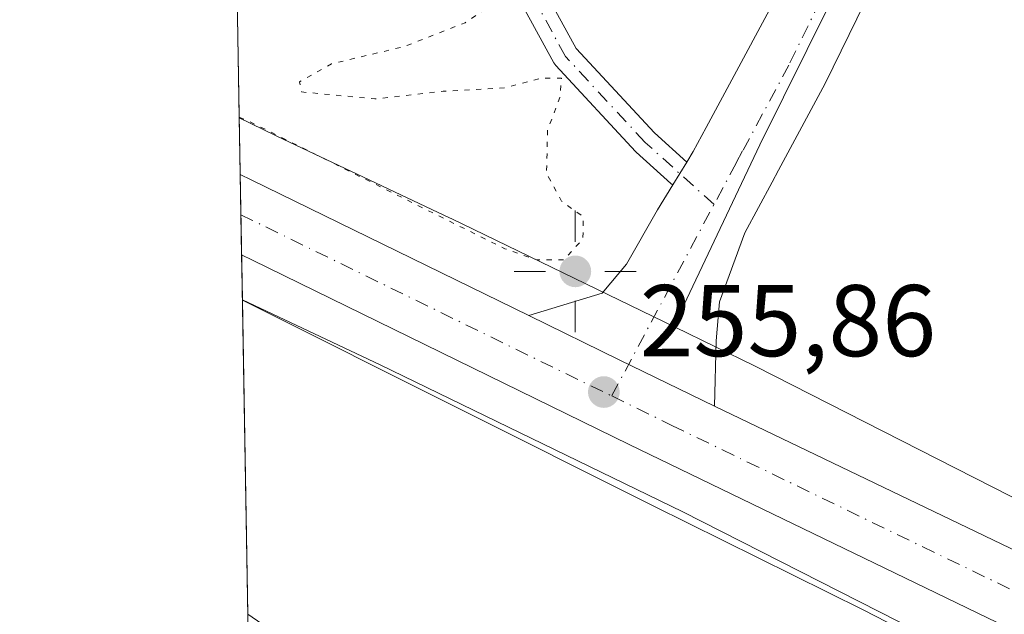
# Model space of a CAD drawing. Units: metres. Extents: x 622421 to 625932, y 4653157 to 4655531.
# Drawn here: x 622421 to 622518, y 4654172 to 4654231 of the extents above; entities that cross this region are included whole.
import ezdxf

# ---------------------------------------------------------------- set-up
doc = ezdxf.new("R2010")
doc.units = ezdxf.units.M
doc.header["$MEASUREMENT"] = 0
for name, pattern in [('DGN Style 3', [2.307223458686699, 1.648016756204785, -0.6592067024819142]), ('DGN Style 4', [2.6384748266838614, 1.318413404963828, -0.6592067024819142, 0.001648016756204785, -0.6592067024819142]), ('DGN Style 5', [1.1536117293433497, 0.4944050268614355, -0.6592067024819142])]:
    doc.linetypes.add(name, pattern=pattern)
for name, color, linetype, lineweight in [('Arbolado forestal CxS', 92, 'Continuous', 0), ('Camino Cxs', 7, 'Continuous', 0), ('Camino eje', 30, 'DGN Style 4', 13), ('Carretera de calzada única Cxs', 7, 'Continuous', 13), ('Carretera de calzada única eje', 7, 'DGN Style 4', 0), ('Comarca CxS', 21, 'Continuous', 0), ('Comunidad Autónoma CxS', 142, 'Continuous', 0), ('Corriente artificial lineal', 4, 'DGN Style 3', 13), ('Cultivos herbáceos CxS', 92, 'Continuous', 0), ('Cultivos leñosos CxS', 92, 'Continuous', 0), ('Curva de nivel normal', 30, 'Continuous', 0), ('Curva de nivel normal depresión', 30, 'DGN Style 5', 0), ('Municipio CxS', 4, 'Continuous', 0), ('Núcleo urbano CxS', 7, 'Continuous', 0), ('Pastizal CxS', 92, 'Continuous', 0), ('Pista no pavimentada Cxs', 111, 'Continuous', 0), ('Pista no pavimentada eje', 91, 'DGN Style 4', 0), ('Provincia CxS', 1, 'Continuous', 0), ('Punto de cota en terreno', 7, 'Continuous', 0), ('Punto geodésico', 7, 'Continuous', 0), ('Rótulo de punto de cota en terreno', 7, 'Continuous', 0), ('Vegetación y arbolados urbanos CxS', 151, 'Continuous', 0)]:
    doc.layers.add(name, color=color, linetype=linetype, lineweight=lineweight)
doc.styles.add('Style-Arial', font='txt')

# ---------------------------------------------------------------- blocks, each defined once
blk = doc.blocks.new('*U8')
at = {"layer": 'Cultivos herbáceos CxS', "color": 92, "linetype": 'Continuous', "lineweight": 0}
blk.add_polyline3d([(622604.5740999999, 4654143.129899999, 256.1750000000029), (622592.9924999997, 4654147.3639, 256.2225000000035), (622592.5043000003, 4654147.5463, 256.2391999999964), (622591.2178999997, 4654148.095100001, 256.1915000000009), (622577.5525000002, 4654154.229699999, 256.0565999999963), (622540.4587000003, 4654173.6667, 255.3126000000047), (622540.2836999996, 4654173.7555, 255.3154000000068), (622540.1414999999, 4654173.824300001, 255.3178999999946), (622518.7921000002, 4654183.833500001, 255.4781999999978), (622493.7500999998, 4654196.572899999, 255.4382999999943), (622493.6611000003, 4654196.6173, 255.4410000000062), (622493.6202999996, 4654196.6373, 255.4422999999952), (622485.8004999999, 4654200.4385, 255.632700000002), (622486.6715000002, 4654202.6073, 255.5893999999971), (622494.1458999999, 4654218.4099, 255.6964000000008), (622510.4073000001, 4654251.222100001, 256.1882000000041)], dxfattribs=at)
blk = doc.blocks.new('5PATER')
at = {"layer": 'Cultivos leñosos CxS', "linetype": 'Continuous', "lineweight": 0}
h = blk.add_hatch(color=51, dxfattribs=at)
edge = h.paths.add_edge_path()
edge.add_ellipse((0, 0), major_axis=(-0.1095731443231308, -0.1110710700762829), ratio=0.9994222409660322, start_angle=0, end_angle=360)
blk = doc.blocks.new('5PGEO')
at = {"layer": 'Vegetación y arbolados urbanos CxS', "linetype": 'Continuous', "lineweight": 0}
h = blk.add_hatch(color=5, dxfattribs=at)
edge = h.paths.add_edge_path()
edge.add_ellipse((9.672975540161133e-05, -1.615428924560547e-05), major_axis=(-0.1095731434929149, -0.1110710692347192), ratio=0.9994222409660306, start_angle=0, end_angle=360)
at = {"layer": 'Vegetación y arbolados urbanos CxS', "color": 5, "linetype": 'Continuous', "lineweight": 0}
for p, q in [((0, 0.291), (0, 0.6)), ((-0.292, 0), (-0.6, 0)), ((0.291, 0), (0.6, 0)), ((0, -0.291), (0, -0.6))]:
    blk.add_line(p, q, dxfattribs=at)

msp = doc.modelspace()

# ---------------------------------------------------------------- linework, layer by layer
at = {"layer": 'Arbolado forestal CxS', "color": 92, "linetype": 'Continuous', "lineweight": 0, "extrusion": (-0.0006443531632404519, 0.03741180005546923, 0.9992997258208423), "elevation": 173976.5931160961, "flags": 128}
msp.add_lwpolyline([(-702499.6077101494, -4639551.216511244), (-702499.6077101494, -4639563.216292552)], dxfattribs=at)
at = {"layer": 'Arbolado forestal CxS', "color": 92, "linetype": 'Continuous', "lineweight": 0}
for points in [[(622563.5599999996, 4654355.630000001, 258.695200000002), (622557.8618999999, 4654350.473099999, 258.4894000000059), (622557.3036000002, 4654350.062100001, 258.4756999999955), (622557.3036000002, 4654343.3399, 258.4070000000065), (622546.1398999998, 4654322.685699999, 257.8466000000044), (622530.7653000001, 4654286.172499999, 256.9648000000016), (622510.4073000001, 4654251.222100001, 256.1882000000041), (622494.1458999999, 4654218.4099, 255.6964000000008), (622486.6715000002, 4654202.6073, 255.5893999999971), (622485.8004999999, 4654200.4385, 255.632700000002)], [(622510.4073000001, 4654251.222100001, 256.1882000000041), (622494.1458999999, 4654218.4099, 255.6964000000008), (622486.6715000002, 4654202.6073, 255.5893999999971), (622485.8004999999, 4654200.4385, 255.632700000002), (622463.7635000005, 4654211.150900001, 255.2063999999955), (622463.6851000005, 4654211.1885, 255.2030999999988), (622446.6266999999, 4654219.251700001, 255.0570000000007), (622446.5085000005, 4654219.308900001, 255.0613000000012), (622442.9348999998, 4654221.070400001, 255.056700000001), (622442.7289000005, 4654233.060000001, 254.6076999999932)], [(622442.9348999998, 4654221.070400001, 255.056700000001), (622446.5085000005, 4654219.308900001, 255.0613000000012), (622446.6266999999, 4654219.251700001, 255.0570000000007), (622463.6851000005, 4654211.1885, 255.2030999999988), (622463.7635000005, 4654211.150900001, 255.2063999999955), (622485.8004999999, 4654200.4385, 255.632700000002)]]:
    msp.add_polyline3d(points, dxfattribs=at)
at = {"layer": 'Camino Cxs', "color": 7, "linetype": 'Continuous', "lineweight": 0, "extrusion": (0.8529404172729084, -0.5218147486099245, 0.01421311772548271), "elevation": -1897691.00532457, "flags": 128}
msp.add_lwpolyline([(4295023.623321886, 27230.47785557601), (4295024.920888443, 27230.523860223), (4295026.243683723, 27230.56706458714)], dxfattribs=at)
at = {"layer": 'Camino Cxs', "color": 7, "linetype": 'Continuous', "lineweight": 0}
msp.add_polyline3d([(622486.9442999996, 4654216.693299999, 255.7108000000007), (622486.2544999998, 4654215.5647, 255.6676000000007), (622485.5778999999, 4654214.4575, 255.6215999999986), (622485.4188999999, 4654214.568700001, 255.6224999999977), (622485.3841000004, 4654214.599099999, 255.6229000000021), (622481.9716999996, 4654217.6753, 255.7624999999971), (622481.8879000006, 4654217.758099999, 255.797900000005), (622474.0563000003, 4654226.2247, 255.7608000000037), (622473.9546999997, 4654226.349099999, 255.7578000000067), (622473.8693000004, 4654226.4849, 255.755799999999), (622470.0592999998, 4654233.470100001, 255.7418000000035), (622469.9789000005, 4654233.6479, 255.75), (622469.9559000004, 4654233.716700001, 255.7532999999967), (622466.5692999996, 4654244.9351, 255.9054999999935), (622466.5573000005, 4654244.977499999, 255.9060000000027), (622463.8057000004, 4654255.349099999, 256.9707000000053), (622466.3186999997, 4654256.015900001, 256.5549000000028), (622469.0647, 4654245.6655, 256.6918000000005), (622472.4061000004, 4654234.596899999, 255.7703000000038), (622476.0745000001, 4654227.871900001, 255.9723999999987), (622483.7565000001, 4654219.5669, 256.732600000003)], close=True, dxfattribs=at)
msp.add_polyline3d([(622485.5778999999, 4654214.457400001, 255.6215999999986), (622485.4188999999, 4654214.568700001, 255.6224999999977), (622485.3841000004, 4654214.599099999, 255.6229000000021), (622481.9716999996, 4654217.6753, 255.7624999999971), (622481.8879000006, 4654217.758099999, 255.797900000005), (622474.0563000003, 4654226.2247, 255.7608000000037), (622473.9546999997, 4654226.349099999, 255.7578000000067), (622473.8693000004, 4654226.4849, 255.755799999999), (622470.0592999998, 4654233.470100001, 255.7418000000035), (622469.9789000005, 4654233.6479, 255.75), (622469.9559000004, 4654233.716700001, 255.7532999999967), (622466.5692999996, 4654244.9351, 255.9054999999935), (622466.5573000005, 4654244.977499999, 255.9060000000027), (622463.8057000004, 4654255.349099999, 256.9707000000053), (622466.3186999997, 4654256.015900001, 256.5549000000028), (622469.0647, 4654245.6655, 256.6918000000005), (622472.4061000004, 4654234.596899999, 255.7703000000038), (622476.0745000001, 4654227.871900001, 255.9723999999987), (622483.7565000001, 4654219.5669, 256.732600000003), (622486.9442999996, 4654216.693299999, 255.7108000000007)], dxfattribs=at)
at = {"layer": 'Camino eje', "color": 30, "linetype": 'DGN Style 4', "lineweight": 13}
msp.add_polyline3d([(622489.6249000002, 4654212.5261, 255.6049000000057), (622482.8421999998, 4654218.640799999, 256.2848999999987), (622475.0105999997, 4654227.1075, 255.8515999999945), (622471.2005000003, 4654234.092499999, 255.7670000000071), (622467.8137999997, 4654245.310799999, 256.0561000000016), (622465.0621999997, 4654255.682499999, 256.7945999999938)], dxfattribs=at)
at = {"layer": 'Carretera de calzada única Cxs', "color": 7, "linetype": 'Continuous', "lineweight": 13, "extrusion": (-0.0001145720570079284, 0.006623571396066882, 0.9999780573468624), "elevation": 31011.81000092704, "flags": 128}
msp.add_lwpolyline([(622443.1938059501, 4654104.249810241), (622443.056999947, 4654112.15858373)], dxfattribs=at)
at = {"layer": 'Carretera de calzada única Cxs', "color": 7, "linetype": 'Continuous', "lineweight": 13, "extrusion": (0.4372604042596652, 0.8947091071473824, 0.09109858645559697), "elevation": 4436361.948328473, "flags": 128}
msp.add_lwpolyline([(1484370.884723472, -405577.1397062894), (1484369.708033252, -405577.1674215327), (1484339.282950567, -405577.0358745444)], dxfattribs=at)
at = {"layer": 'Carretera de calzada única Cxs', "color": 7, "linetype": 'Continuous', "lineweight": 13, "extrusion": (0.3358823410791092, 0.6967110989347638, 0.6338585785270486), "elevation": 3451873.14321173, "flags": 128}
msp.add_lwpolyline([(1460426.89037864, -2828555.809292062), (1460437.239243794, -2828555.88958178), (1460447.203351746, -2828555.982283437)], dxfattribs=at)
at = {"layer": 'Carretera de calzada única Cxs', "color": 7, "linetype": 'Continuous', "lineweight": 13}
for points in [[(622606.4101, 4654132.0601, 257.5550999999978), (622583.7500999998, 4654140.380100001, 257.1646999999939), (622558.7301000003, 4654151.390100001, 256.7351000000053), (622481.2901, 4654188.920100001, 255.7943999999989), (622444.2200999996, 4654207.050100001, 255.616399999999), (622443.1684999998, 4654207.5659, 255.6540999999997), (622443.0317000002, 4654215.474500001, 255.6016999999993), (622444.0900999998, 4654214.960100001, 255.574099999998), (622471.4200999998, 4654201.590100001, 255.7051000000065), (622480.3701, 4654197.210100001, 255.7768000000069), (622489.6700999998, 4654192.670100001, 255.8389000000025), (622573.5000999998, 4654152.390100001, 257.0219999999972), (622591.3901000004, 4654144.7601, 256.9235000000044), (622608.3000999996, 4654138.440099999, 257.1267999999982)], [(623020.8901000004, 4654077.620100001, 259.2664999999979), (622894.4801000003, 4654091.700099999, 258.9373999999953), (622800.1300999997, 4654102.5601, 258.6025999999983), (622737.7001, 4654109.8201, 258.1738000000041), (622668.4700999996, 4654117.920100001, 257.9728000000032), (622655.0800999999, 4654120.170100001, 257.8996999999945), (622639.9401000004, 4654123.050100001, 257.9342000000034), (622623.0500999996, 4654126.9301, 257.7357000000048), (622606.4101, 4654132.0601, 257.5550999999978), (622583.7500999998, 4654140.380100001, 257.1646999999939), (622558.7301000003, 4654151.390100001, 256.7351000000053), (622481.2901, 4654188.920100001, 255.7943999999989), (622444.2200999996, 4654207.050100001, 255.616399999999), (622443.1686000006, 4654207.5659, 255.6540999999997)], [(622489.6700999998, 4654192.670100001, 255.8389000000025), (622573.5000999998, 4654152.390100001, 257.0219999999972), (622591.3901000004, 4654144.7601, 256.9235000000044), (622608.3000999996, 4654138.440099999, 257.1267999999982), (622620.5601000005, 4654134.690099999, 257.2011999999959), (622632.4401000004, 4654131.440099999, 257.4391000000033), (622642.3201000001, 4654129.4301, 257.4376000000047), (622657.4600999998, 4654126.5601, 257.7151000000013), (622663.2200999996, 4654125.6801, 257.8173999999999), (622675.9801000003, 4654124.050100001, 257.9119999999967), (622680.7301000003, 4654123.4301, 257.9061999999976), (622808.0100999996, 4654108.8101, 258.7483999999968), (622824.6501000002, 4654106.690099999, 258.709600000002), (622854.3201000001, 4654103.340100001, 258.8337999999931), (622871.9600999998, 4654101.340100001, 258.8962999999931), (622893.7301000003, 4654098.8301, 258.9829000000027), (623025.1300999997, 4654084.0801, 259.2646999999997)]]:
    msp.add_polyline3d(points, dxfattribs=at)
at = {"layer": 'Carretera de calzada única eje', "color": 7, "linetype": 'DGN Style 4', "lineweight": 0, "extrusion": (-0.423076133784948, -0.8624778387305571, 0.2777382989798995), "elevation": -4277424.106749391, "flags": 128}
msp.add_lwpolyline([(-1490899.221153555, 1236924.76397586), (-1490898.040475784, 1236924.763871764), (-1490878.035863837, 1236924.850397998), (-1490858.627024869, 1236924.935525163)], dxfattribs=at)
at = {"layer": 'Carretera de calzada única eje', "color": 7, "linetype": 'DGN Style 4', "lineweight": 0}
msp.add_polyline3d([(622479.5664999997, 4654193.6851, 255.8225999999995), (622485.4801000003, 4654190.790100001, 255.8674000000028), (622524.2001, 4654172.030099999, 256.2793999999994), (622566.1101000002, 4654151.890100001, 256.875199999995), (622578.6300999997, 4654146.390100001, 257.0620999999956), (622587.5701000001, 4654142.5701, 257.1849999999977), (622598.9001000002, 4654138.4101, 257.2948000000033), (622607.3501000004, 4654135.2501, 257.4250999999931), (622613.4801000003, 4654133.370100001, 257.4615999999951), (622621.8101000005, 4654130.8101, 257.5709000000061), (622627.7401000002, 4654129.1801, 257.6343999999954), (622636.1901000004, 4654127.2401, 257.7409999999945), (622641.1300999997, 4654126.2401, 257.7825000000012), (622656.2701000003, 4654123.360099999, 257.8744000000006), (622659.1501000002, 4654122.920100001, 257.8889999999956), (622665.8400999998, 4654121.800100001, 257.9075000000012), (622672.2200999996, 4654120.9801, 257.929099999994), (622674.6001000004, 4654120.670100001, 257.943299999999), (622709.2200999996, 4654116.620100001, 258.1055999999954), (622772.8501000004, 4654109.3201, 258.5078999999969)], dxfattribs=at)
at = {"layer": 'Comarca CxS', "color": 21, "linetype": 'Continuous', "lineweight": 0, "flags": 128}
msp.add_lwpolyline([(622483.4260000006, 4653157.4671), (622461.3300009021, 4653157.079983489), (622445.9920999993, 4654044.2404), (622445.7577000001, 4654057.794899999), (622425.7308999988, 4655216.168999999), (622421.3400009025, 4655470.139983463), (624660.4057194063, 4655509.387552864), (625870.0000009277, 4655530.589983463), (625899.0814, 4653895.1122), (625911.1300009273, 4653217.51998349), (624811.0773999993, 4653198.247199999), (624798.6257000002, 4653198.029100002), (623771.2588360644, 4653180.029748344), (622546.8509999998, 4653158.578299999)], close=True, dxfattribs=at)
at = {"layer": 'Comunidad Autónoma CxS', "color": 142, "linetype": 'Continuous', "lineweight": 0, "flags": 128}
msp.add_lwpolyline([(622483.4260000006, 4653157.4671), (622461.3300009021, 4653157.079983489), (622445.9920999993, 4654044.2404), (622445.7577000001, 4654057.794899999), (622425.7308999988, 4655216.168999999), (622421.3400009025, 4655470.139983463), (624660.4057194063, 4655509.387552864), (625870.0000009277, 4655530.589983463), (625899.0814, 4653895.1122), (625911.1300009273, 4653217.51998349), (624811.0773999993, 4653198.247199999), (624798.6257000002, 4653198.029100002), (623771.2588360644, 4653180.029748344), (622546.8509999998, 4653158.578299999)], close=True, dxfattribs=at)
at = {"layer": 'Corriente artificial lineal', "color": 4, "linetype": 'DGN Style 3', "lineweight": 13}
msp.add_polyline3d([(622443.7800000003, 4654172.190300001, 253.3315000000002), (622465.7301000003, 4654157.380100001, 253.3972999999969), (622489.9200999998, 4654145.3101, 253.2850999999937), (622520.1901000004, 4654129.720100001, 253.1803999999975), (622544.8400999998, 4654111.790100001, 252.9611000000005), (622568.5401, 4654096.460100001, 252.8849999999948), (622611.4700999996, 4654071.4001, 252.819399999993), (622624.5201000003, 4654065.110099999, 252.7816000000021), (622648.2200999996, 4654054.6801, 252.8025000000052), (622672.0100999996, 4654044.8301, 252.6208000000042), (622713.1700999998, 4654024.390100001, 252.6475999999966), (622731.7100999998, 4654018.6501, 252.6907999999967), (622845.1801000005, 4653990.790100001, 252.2314999999944), (622955.3400999998, 4653966.460100001, 251.8426999999938), (622973.4600999998, 4653963.390100001, 251.656799999997)], dxfattribs=at)
at = {"layer": 'Cultivos herbáceos CxS', "color": 92, "linetype": 'Continuous', "lineweight": 0}
for points in [[(622563.5599999996, 4654355.630000001, 258.695200000002), (622557.8618999999, 4654350.473099999, 258.4894000000059), (622557.3036000002, 4654350.062100001, 258.4756999999955), (622557.3036000002, 4654343.3399, 258.4070000000065), (622546.1398999998, 4654322.685699999, 257.8466000000044), (622530.7653000001, 4654286.172499999, 256.9648000000016), (622510.4073000001, 4654251.222100001, 256.1882000000041), (622494.1458999999, 4654218.4099, 255.6964000000008), (622486.6715000002, 4654202.6073, 255.5893999999971), (622485.8004999999, 4654200.4385, 255.632700000002)], [(622485.8004999999, 4654200.4385, 255.632700000002), (622493.6202999996, 4654196.6373, 255.4422999999952), (622493.6611000003, 4654196.6173, 255.4410000000062), (622493.7500999998, 4654196.572899999, 255.4382999999943), (622518.7921000002, 4654183.833500001, 255.4781999999978), (622540.1414999999, 4654173.824300001, 255.3178999999946), (622540.2836999996, 4654173.7555, 255.3154000000068), (622540.4587000003, 4654173.6667, 255.3126000000047), (622577.5525000002, 4654154.229699999, 256.0565999999963), (622591.2178999997, 4654148.095100001, 256.1915000000009), (622592.5043000003, 4654147.5463, 256.2391999999964), (622592.9924999997, 4654147.3639, 256.2225000000035), (622604.5740999999, 4654143.129899999, 256.1750000000029), (622615.5151000004, 4654140.1315, 256.3242000000027), (622635.5510999998, 4654136.5503, 255.8815999999933), (622660.0283000004, 4654133.629699999, 257.5671000000002), (622683.3775000004, 4654130.938899999, 257.7063000000053), (622706.3453000003, 4654128.921499999, 257.5390999999945), (622706.6892999997, 4654128.8839, 257.5409999999974), (622706.8173000002, 4654128.865900001, 257.5415999999968), (622728.9819999998, 4654125.582900001, 257.5273000000016), (622754.4086999996, 4654123.542300001, 257.6027999999933), (622754.7429000001, 4654123.508300001, 257.603099999993), (622789.1453, 4654119.2871, 258.9603000000061)]]:
    msp.add_polyline3d(points, dxfattribs=at)
at = {"layer": 'Curva de nivel normal', "color": 30, "linetype": 'Continuous', "lineweight": 0, "elevation": 255, "flags": 128}
msp.add_lwpolyline([(622443.2455000002, 4654203.104800001), (622444.2999999998, 4654202.5801), (622483.6299999999, 4654182.860099999), (622504.2800000003, 4654172.620100001), (622523.2999999998, 4654162.840100001), (622529.0599999996, 4654158.880100001), (622531.0300000003, 4654155.4801), (622533.0199999996, 4654153.360099999), (622535.5, 4654152.880100001), (622540.0199999996, 4654153.420100001), (622549.5300000003, 4654149.5001), (622571.1200000001, 4654138.1501), (622582.9500000002, 4654132.100099999), (622601.5300000003, 4654123.170100001)], dxfattribs=at)
at = {"layer": 'Curva de nivel normal depresión', "color": 30, "linetype": 'DGN Style 5', "lineweight": 0, "elevation": 255, "flags": 128}
msp.add_lwpolyline([(622442.9340000004, 4654221.123600001), (622443.9900000002, 4654220.670100001), (622469.04, 4654208.1801), (622472.2100000001, 4654207.0701), (622474.8799999999, 4654207.090100001), (622476.7300000006, 4654209.140100001), (622476.7800000003, 4654211.300100001), (622474.6399999997, 4654212.860099999), (622473.1500000004, 4654215.600099999), (622473.2599999999, 4654219.850099999), (622474.4500000002, 4654223.050100001), (622474.6200000001, 4654224.950099999), (622472.7599999999, 4654224.9801), (622469.0300000003, 4654224.0101), (622463, 4654223.6801), (622456.2699999996, 4654222.920100001), (622449.0599999996, 4654223.610099999), (622448.8600000005, 4654224.600099999), (622452.0199999996, 4654226.380100001), (622459.1900000004, 4654228.0801), (622465.1399999997, 4654230.420100001), (622471.0099999999, 4654234.360099999), (622476.3399999999, 4654239.590100001), (622480.0099999999, 4654248.210100001), (622485.8300000001, 4654270.290100001), (622488, 4654280.370100001), (622489.1900000004, 4654284.0601), (622489.0099999999, 4654287.800100001), (622479.4199999999, 4654257.6801), (622474.6100000005, 4654245.6801), (622471.0599999996, 4654241.4101), (622466.54, 4654238.550100001), (622460.25, 4654236.6501), (622454.1399999997, 4654237.100099999), (622454.4000000004, 4654237.7401), (622456.8700000001, 4654241.540100001), (622457.9199999999, 4654247.090100001), (622454.4199999999, 4654252.300100001), (622451.3099999996, 4654256.5801), (622449.8200000003, 4654258.8201), (622448.7999999998, 4654263.470100001), (622447.0099999999, 4654266.850099999), (622445.1799999997, 4654267.6601), (622443.2300000006, 4654264.610099999), (622442.2357000001, 4654261.5108)], dxfattribs=at)
at = {"layer": 'Municipio CxS', "color": 4, "linetype": 'Continuous', "lineweight": 0, "flags": 128}
msp.add_lwpolyline([(623771.2588360644, 4653180.029748344), (622546.8509999998, 4653158.578299999), (622483.4260000006, 4653157.4671), (622461.3300009021, 4653157.079983489), (622445.9920999993, 4654044.2404), (622445.7577000001, 4654057.794899999), (622425.7308999988, 4655216.168999999), (622421.3400009025, 4655470.139983463), (624660.4057194063, 4655509.387552864)], dxfattribs=at)
at = {"layer": 'Núcleo urbano CxS', "color": 7, "linetype": 'Continuous', "lineweight": 0, "extrusion": (-0.001454672897000013, 0.08400623363444962, 0.9964641672620833), "elevation": 390332.2866212425, "flags": 128}
msp.add_lwpolyline([(-702931.208012944, -4626303.654001649), (-702931.208012944, -4626309.270599909)], dxfattribs=at)
at = {"layer": 'Núcleo urbano CxS', "color": 7, "linetype": 'Continuous', "lineweight": 0, "extrusion": (-0.0005014952257930878, 0.02903532519129297, 0.9995782602645851), "elevation": 135079.9284371154, "flags": 128}
msp.add_lwpolyline([(-702725.3646917442, -4640802.821366096), (-702725.3646917442, -4640806.778024569)], dxfattribs=at)
at = {"layer": 'Núcleo urbano CxS', "color": 7, "linetype": 'Continuous', "lineweight": 0, "extrusion": (-3.367431762469909e-05, 0.00194671035124946, 0.9999981045906282), "elevation": 9295.084411878002, "flags": 128}
msp.add_lwpolyline([(622443.1767559818, 4654198.290035176), (622443.1083557231, 4654202.244242668)], dxfattribs=at)
at = {"layer": 'Núcleo urbano CxS', "color": 7, "linetype": 'Continuous', "lineweight": 0, "extrusion": (0.001592132706950758, -0.09218699104399135, 0.9957404399720333), "elevation": -427811.8168293458, "flags": 128}
msp.add_lwpolyline([(702719.7379519207, 4623008.184519825), (702719.7379519207, 4623012.616154603)], dxfattribs=at)
at = {"layer": 'Núcleo urbano CxS', "color": 7, "linetype": 'Continuous', "lineweight": 0}
for points in [[(622533.1891000001, 4654159.412699999, 256.040399999998), (622511.8835000005, 4654169.400900001, 255.4909999999945), (622511.7412999999, 4654169.469900001, 255.4921000000031), (622511.6520999996, 4654169.5145, 255.493100000007), (622486.5597000001, 4654182.279300001, 255.6129999999976), (622456.8073000005, 4654196.742500001, 255.2660000000033), (622443.2446999997, 4654203.1538, 255.2425999999978), (622442.9348999998, 4654221.070400001, 255.056700000001), (622446.5085000005, 4654219.308900001, 255.0613000000012), (622446.6266999999, 4654219.251700001, 255.0570000000007), (622463.6851000005, 4654211.1885, 255.2030999999988), (622463.7635000005, 4654211.150900001, 255.2063999999955), (622485.8004999999, 4654200.4385, 255.632700000002), (622493.6202999996, 4654196.6373, 255.4422999999952), (622493.6611000003, 4654196.6173, 255.4410000000062), (622493.7500999998, 4654196.572899999, 255.4382999999943), (622518.7921000002, 4654183.833500001, 255.4781999999978)], [(622442.9348999998, 4654221.070400001, 255.056700000001), (622446.5085000005, 4654219.308900001, 255.0613000000012), (622446.6266999999, 4654219.251700001, 255.0570000000007), (622463.6851000005, 4654211.1885, 255.2030999999988), (622463.7635000005, 4654211.150900001, 255.2063999999955), (622485.8004999999, 4654200.4385, 255.632700000002)], [(622443.2446999997, 4654203.1538, 255.2425999999978), (622456.8073000005, 4654196.742500001, 255.2660000000033), (622486.5597000001, 4654182.279300001, 255.6129999999976), (622511.6520999996, 4654169.5145, 255.493100000007), (622511.7412999999, 4654169.469900001, 255.4921000000031), (622511.8835000005, 4654169.400900001, 255.4909999999945), (622533.1891000001, 4654159.412699999, 256.040399999998), (622535.5213000001, 4654158.1907, 256.1281000000017)], [(622485.8004999999, 4654200.4385, 255.632700000002), (622493.6202999996, 4654196.6373, 255.4422999999952), (622493.6611000003, 4654196.6173, 255.4410000000062), (622493.7500999998, 4654196.572899999, 255.4382999999943), (622518.7921000002, 4654183.833500001, 255.4781999999978), (622540.1414999999, 4654173.824300001, 255.3178999999946), (622540.2836999996, 4654173.7555, 255.3154000000068), (622540.4587000003, 4654173.6667, 255.3126000000047), (622577.5525000002, 4654154.229699999, 256.0565999999963), (622591.2178999997, 4654148.095100001, 256.1915000000009), (622592.5043000003, 4654147.5463, 256.2391999999964), (622592.9924999997, 4654147.3639, 256.2225000000035), (622604.5740999999, 4654143.129899999, 256.1750000000029), (622615.5151000004, 4654140.1315, 256.3242000000027), (622635.5510999998, 4654136.5503, 255.8815999999933), (622660.0283000004, 4654133.629699999, 257.5671000000002), (622683.3775000004, 4654130.938899999, 257.7063000000053), (622706.3453000003, 4654128.921499999, 257.5390999999945), (622706.6892999997, 4654128.8839, 257.5409999999974), (622706.8173000002, 4654128.865900001, 257.5415999999968), (622728.9819999998, 4654125.582900001, 257.5273000000016), (622754.4086999996, 4654123.542300001, 257.6027999999933), (622754.7429000001, 4654123.508300001, 257.603099999993), (622789.1453, 4654119.2871, 258.9603000000061)]]:
    msp.add_polyline3d(points, dxfattribs=at)
at = {"layer": 'Pastizal CxS', "color": 92, "linetype": 'Continuous', "lineweight": 0, "extrusion": (0.001064887321996192, -0.06158525412750911, 0.9981012586351355), "elevation": -285712.6941075668, "flags": 128}
msp.add_lwpolyline([(702815.2741352614, 4633915.627896247), (702815.2741352613, 4633946.655037291)], dxfattribs=at)
at = {"layer": 'Pastizal CxS', "color": 92, "linetype": 'Continuous', "lineweight": 0}
for points in [[(622445.7023999998, 4654060.9943, 249.5513999999966), (622444.9856000004, 4654102.453700001, 251.3463999999949), (622517.7449000003, 4654082.4189, 251.2639000000054), (622517.7389000002, 4654082.4913, 251.2663999999932), (622516.9471000005, 4654091.9889, 251.4997000000003), (622516.5406999999, 4654096.861300001, 251.5706000000064), (622511.3365000002, 4654104.5109, 251.761599999998), (622507.0746999999, 4654110.7751, 251.9379000000045), (622499.2676999997, 4654117.2711, 252.176999999996), (622445.6061000006, 4654137.013499999, 252.6581000000006), (622444.3817999996, 4654137.3795, 252.6235000000015), (622443.2446999997, 4654203.1538, 255.2425999999978), (622456.8073000005, 4654196.742500001, 255.2660000000033), (622486.5597000001, 4654182.279300001, 255.6129999999976), (622511.6520999996, 4654169.5145, 255.493100000007), (622511.7412999999, 4654169.469900001, 255.4921000000031), (622511.8835000005, 4654169.400900001, 255.4909999999945), (622533.1891000001, 4654159.412699999, 256.040399999998), (622535.5213000001, 4654158.1907, 256.1281000000017), (622525.0783000002, 4654131.7115, 253.3018000000011), (622562.8211000003, 4654105.5371, 253.025999999998), (622583.5418999996, 4654094.4343, 253.0789999999979), (622611.7059000004, 4654077.6635, 253.0607000000018), (622734.0321000004, 4654025.867900001, 252.664300000004)], [(622443.2446999997, 4654203.1538, 255.2425999999978), (622456.8073000005, 4654196.742500001, 255.2660000000033), (622486.5597000001, 4654182.279300001, 255.6129999999976), (622511.6520999996, 4654169.5145, 255.493100000007), (622511.7412999999, 4654169.469900001, 255.4921000000031), (622511.8835000005, 4654169.400900001, 255.4909999999945), (622533.1891000001, 4654159.412699999, 256.040399999998), (622535.5213000001, 4654158.1907, 256.1281000000017)]]:
    msp.add_polyline3d(points, dxfattribs=at)
at = {"layer": 'Pista no pavimentada Cxs', "color": 111, "linetype": 'Continuous', "lineweight": 0, "extrusion": (0.8529404172729084, -0.5218147486099245, 0.01421311772548271), "elevation": -1897691.00532457, "flags": 128}
msp.add_lwpolyline([(4295023.623321886, 27230.47785557601), (4295024.920888443, 27230.523860223), (4295026.243683723, 27230.56706458714)], dxfattribs=at)
at = {"layer": 'Pista no pavimentada Cxs', "color": 111, "linetype": 'Continuous', "lineweight": 0, "extrusion": (0.3358823410791092, 0.6967110989347638, 0.6338585785270486), "elevation": 3451873.14321173, "flags": 128}
msp.add_lwpolyline([(1460426.89037864, -2828555.809292062), (1460437.239243794, -2828555.88958178), (1460447.203351746, -2828555.982283437)], dxfattribs=at)
at = {"layer": 'Pista no pavimentada Cxs', "color": 111, "linetype": 'Continuous', "lineweight": 0}
for points in [[(622486.9442999996, 4654216.693299999, 255.7108000000007), (622487.5900999998, 4654217.7501, 255.8417000000045), (622488.8601000002, 4654220.120100001, 256.5310000000027), (622507.0500999996, 4654253.970100001, 256.2005000000063), (622533.0701000001, 4654307.6501, 257.2899000000034), (622543.6901000004, 4654332.0601, 258.1883999999991), (622556.6201, 4654361.950099999, 259.1123999999982), (622570.3601000002, 4654394.140100001, 258.7100999999966), (622576.2500999998, 4654407.360099999, 258.9955000000046), (622583.2301000003, 4654419.170100001, 258.8852999999945), (622591.6101000002, 4654431.2401, 258.811400000006)], [(622554.3501000004, 4654336.6361, 258.1235000000015), (622553.4820999998, 4654334.601700001, 257.9904999999999), (622523.8753000004, 4654270.6077, 256.5292999999947), (622517.3300999999, 4654257.1051, 256.303899999999), (622510.5617000004, 4654244.080900001, 256.0835999999982), (622506.0373000001, 4654235.661699999, 255.9303999999975), (622500.5472999997, 4654224.431700001, 255.7648999999947), (622495.9647000004, 4654215.903700001, 255.6301999999996), (622495.3322999999, 4654214.7235, 255.6073000000033), (622492.6661, 4654209.729499999, 255.5170000000071), (622490.1491, 4654202.949100001, 255.4909000000043), (622489.8317, 4654199.099500001, 255.5703000000067), (622489.6700999998, 4654192.670100001, 255.8389000000025)], [(622506.0373000001, 4654235.661699999, 255.9303999999975), (622500.5472999997, 4654224.431700001, 255.7648999999947), (622495.9647000004, 4654215.903700001, 255.6301999999996), (622495.3322999999, 4654214.7235, 255.6073000000033), (622492.6661, 4654209.729499999, 255.5170000000071), (622490.1491, 4654202.949100001, 255.4909000000043), (622489.8317, 4654199.099500001, 255.5703000000067), (622489.6700999998, 4654192.670100001, 255.8389000000025), (622480.3701, 4654197.210100001, 255.7768000000069), (622471.4200999998, 4654201.590100001, 255.7051000000065), (622478.6185, 4654203.7961, 255.6609999999928), (622481.0083, 4654206.646500001, 255.5981000000029), (622484.0701000001, 4654211.9901, 255.5292000000045), (622485.5778999999, 4654214.4575, 255.6215999999986), (622486.2544999998, 4654215.5647, 255.6676000000007), (622486.9442999996, 4654216.693299999, 255.7108000000007), (622487.5900999998, 4654217.7501, 255.8417000000045), (622488.8601000002, 4654220.120100001, 256.5310000000027), (622507.0500999996, 4654253.970100001, 256.2005000000063)], [(622471.4200999998, 4654201.590100001, 255.7051000000065), (622478.6185, 4654203.7961, 255.6609999999928), (622481.0083, 4654206.646500001, 255.5981000000029), (622484.0701000001, 4654211.9901, 255.5292000000045), (622485.5778999999, 4654214.457400001, 255.6215999999986)]]:
    msp.add_polyline3d(points, dxfattribs=at)
at = {"layer": 'Pista no pavimentada eje', "color": 91, "linetype": 'DGN Style 4', "lineweight": 0}
msp.add_polyline3d([(622556.3120999997, 4654351.427300001, 258.5629000000045), (622549.8265000005, 4654336.226700001, 258.0810999999958), (622520.2600999996, 4654272.3201, 256.5494000000036), (622513.7550999997, 4654258.9001, 256.2939999999944), (622507.0251000002, 4654245.950099999, 256.1061000000045), (622502.4775, 4654237.487500001, 256.0007999999943), (622496.9874999998, 4654226.2575, 255.8534000000073), (622492.4401000004, 4654217.795100001, 255.7142000000022), (622491.8051000005, 4654216.610099999, 255.6953999999969), (622479.5664999997, 4654193.6851, 255.8225999999995)], dxfattribs=at)
at = {"layer": 'Provincia CxS', "color": 1, "linetype": 'Continuous', "lineweight": 0, "flags": 128}
msp.add_lwpolyline([(622483.4260000006, 4653157.4671), (622461.3300009021, 4653157.079983489), (622445.9920999993, 4654044.2404), (622445.7577000001, 4654057.794899999), (622425.7308999988, 4655216.168999999), (622421.3400009025, 4655470.139983463), (624660.4057194063, 4655509.387552864), (625870.0000009277, 4655530.589983463), (625899.0814, 4653895.1122), (625911.1300009273, 4653217.51998349), (624811.0773999993, 4653198.247199999), (624798.6257000002, 4653198.029100002), (623771.2588360644, 4653180.029748344), (622546.8509999998, 4653158.578299999)], close=True, dxfattribs=at)

# ---------------------------------------------------------------- block references
at = {"layer": 'Cultivos herbáceos CxS', "color": 92, "linetype": 'Continuous', "lineweight": 0}
msp.add_blockref('*U8', (0, 0), dxfattribs=at)
at = {"layer": 'Punto de cota en terreno', "color": 7, "linetype": 'Continuous', "lineweight": 0, "xscale": 10, "yscale": 10, "zscale": 10}
msp.add_blockref('5PATER', (622478.79, 4654194.07, 255.8600000000006), dxfattribs=at)
at = {"layer": 'Punto geodésico', "color": 7, "linetype": 'Continuous', "lineweight": 0, "xscale": 10, "yscale": 10, "zscale": 10}
msp.add_blockref('5PGEO', (622475.9847999997, 4654205.946699999, 255.97466), dxfattribs=at)

# ---------------------------------------------------------------- texts
at = {"layer": 'Rótulo de punto de cota en terreno', "color": 7, "linetype": 'Continuous', "lineweight": 0, "style": 'Style-Arial'}
msp.add_text('255,86', height=7.000000000000002, dxfattribs=at).set_placement((622482.3178000003, 4654197.597800001))

doc.saveas('drawing.dxf')
